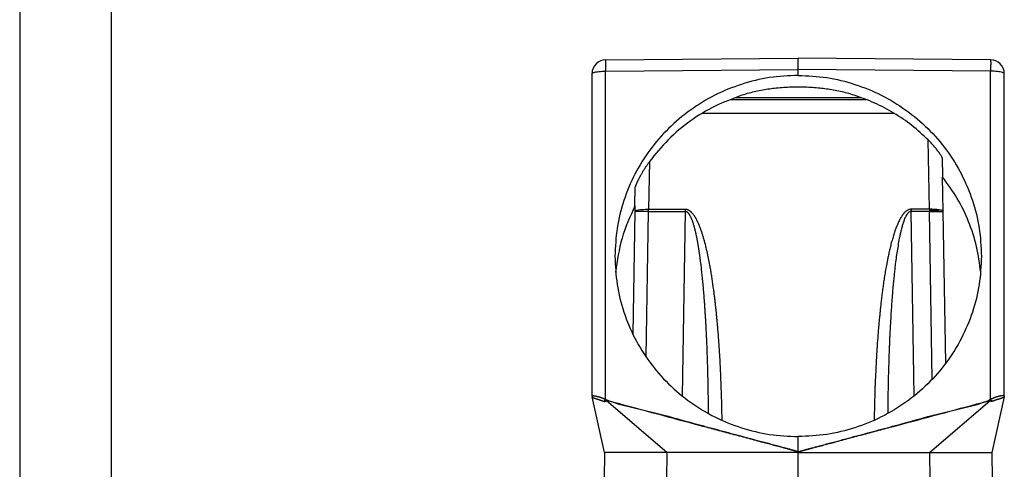
# Model space of a CAD drawing. Units: millimetres. Extents: x -121 to 176, y -102 to 108.
# Drawn here: x -121 to -68, y -11 to 13 of the extents above; entities that cross this region are included whole.
import ezdxf

# ---------------------------------------------------------------- set-up
doc = ezdxf.new("R2010")
doc.units = ezdxf.units.MM
doc.layers.add('1', color=7, linetype='Continuous')

# ---------------------------------------------------------------- blocks, each defined once
blk = doc.blocks.new('_formato_A4', base_point=(27.215, 3))
at = {"layer": '1', "color": 7, "linetype": 'Continuous'}
for p, q in [((-121.285, 108), (-121.285, -102)), ((-116.285, 87), (-116.285, -97))]:
    blk.add_line(p, q, dxfattribs=at)
blk = doc.blocks.new('A4_oriz', base_point=(-148.5, 105))
at = {"layer": '1'}
blk.add_blockref('_formato_A4', (27.215, 3), dxfattribs=at)
blk = doc.blocks.new('23506_D__9', base_point=(-180.1, -54))
at = {"color": 7, "linetype": 'Continuous'}
for p, q in [((-178.62, 21.82), (-157.6, 22)), ((-136.59, 21.82), (-157.6, 22)), ((-157.6, 20.76), (-157.6, 22)), ((-178.62, 20.58), (-157.6, 20.76)), ((-178.62, -15.23), (-178.62, 20.58)), ((-136.59, 20.58), (-157.6, 20.76)), ((-157.6, 20.13), (-157.6, 20.76)), ((-136.59, -15.23), (-136.59, 20.58)), ((-180.1, -14.84), (-180.1, 20.32)), ((-135.1, -14.84), (-135.1, 20.32)), ((-165.03, 17.5), (-150.17, 17.5)), ((-164.5, 17.7), (-150.7, 17.7)), ((-168.06, 16), (-147.14, 16)), ((-143.28, 5.52), (-143.41, 13.09)), ((-141.88, 11.13), (-141.85, 9.06)), ((-173.83, 10.72), (-173.92, 5.52)), ((-141.78, 5.28), (-141.85, 9.06)), ((-175.41, 5.88), (-175.38, 7.98)), ((-175.41, 5.88), (-175.42, 5.28)), ((-173.92, 5.28), (-173.92, 5.52)), ((-173.92, 5.52), (-169.92, 5.52)), ((-175.42, 5.28), (-175.66, -8.07)), ((-174.2, -10.58), (-173.92, 5.28)), ((-173.92, 5.28), (-169.92, 5.28)), ((-169.92, 5.28), (-170.27, -14.83)), ((-144.93, -14.83), (-145.28, 5.28)), ((-142.96, -13.01), (-143.28, 5.28)), ((-141.49, -11.27), (-141.78, 5.28)), ((-180.1, -14.84), (-180.1, -14.84)), ((-178.74, -21), (-180.09, -14.95)), ((-135.11, -14.95), (-136.47, -21)), ((-135.1, -14.84), (-135.1, -14.84)), ((-171.92, -21), (-178.53, -15.37)), ((-143.28, -21), (-136.68, -15.37)), ((-157.6, -20.92), (-157.6, -19.27)), ((-178.74, -21), (-178.79, -23.99)), ((-172.5, -21), (-178.74, -21)), ((-171.92, -21), (-172.5, -21)), ((-171.92, -21), (-171.97, -23.99)), ((-157.6, -21), (-171.92, -21)), ((-157.6, -20.92), (-157.6, -20.93)), ((-157.6, -21), (-157.6, -20.93)), ((-157.6, -42), (-157.6, -21)), ((-157.6, -21), (-143.28, -21)), ((-143.28, -21), (-142.71, -21)), ((-143.28, -21), (-143.23, -23.99)), ((-142.71, -21), (-136.47, -21)), ((-136.47, -21), (-136.42, -23.99))]:
    blk.add_line(p, q, dxfattribs=at)
for centre, radius, start, end in [((-178.6, 20.32), 1.5, 90.5, 180), ((-136.6, 20.32), 1.5, 0, 89.5), ((-179.6, -14.84), 0.5, 180, 180.8292), ((-179.6, -14.84), 0.5, 191.9904, 192.6204), ((-135.6, -14.84), 0.5, 347.3798, 348.0098), ((-135.6, -14.84), 0.5, 359.37, 0), ((-135.6, -14.84), 0.5, 359.1693, 359.3711)]:
    blk.add_arc(centre, radius, start, end, dxfattribs=at)
for points, knots in [([(-178.62, 21.82), (-178.62, 21.82), (-178.62, 21.81), (-178.62, 21.8), (-178.62, 21.79), (-178.62, 21.77), (-178.62, 21.75), (-178.62, 21.72), (-178.62, 21.69), (-178.62, 21.66), (-178.62, 21.61), (-178.62, 21.57), (-178.62, 21.52), (-178.62, 21.46), (-178.62, 21.41), (-178.62, 21.34), (-178.62, 21.28), (-178.62, 21.21), (-178.62, 21.14), (-178.62, 21.06), (-178.62, 20.97), (-178.62, 20.88), (-178.62, 20.78), (-178.62, 20.68), (-178.62, 20.61), (-178.62, 20.58)], [0, 0, 0, 0, 0.002624, 0.010259, 0.022908, 0.040539, 0.063116, 0.090601, 0.122867, 0.159738, 0.201105, 0.246857, 0.296883, 0.351072, 0.40916, 0.470841, 0.535948, 0.604308, 0.675754, 0.750115, 0.842667, 0.938252, 1.036511, 1.137085, 1.239613, 1.239613, 1.239613, 1.239613]), ([(-136.59, 21.82), (-136.59, 21.82), (-136.59, 21.81), (-136.59, 21.8), (-136.59, 21.79), (-136.59, 21.77), (-136.59, 21.75), (-136.59, 21.72), (-136.59, 21.69), (-136.59, 21.66), (-136.59, 21.61), (-136.58, 21.57), (-136.58, 21.52), (-136.58, 21.46), (-136.58, 21.41), (-136.58, 21.34), (-136.59, 21.28), (-136.59, 21.21), (-136.59, 21.14), (-136.59, 21.06), (-136.59, 20.97), (-136.59, 20.88), (-136.59, 20.78), (-136.59, 20.68), (-136.59, 20.61), (-136.59, 20.58)], [0, 0, 0, 0, 0.002624, 0.010259, 0.022908, 0.040539, 0.063116, 0.090601, 0.122867, 0.159738, 0.201105, 0.246857, 0.296883, 0.351072, 0.40916, 0.470841, 0.535948, 0.604308, 0.675754, 0.750115, 0.842667, 0.938252, 1.036511, 1.137085, 1.239613, 1.239613, 1.239613, 1.239613]), ([(-180.1, 20.32), (-180.09, 20.34), (-180.04, 20.41), (-179.87, 20.45), (-179.65, 20.51), (-179.34, 20.55), (-178.99, 20.57), (-178.74, 20.58), (-178.62, 20.58)], [0, 0, 0, 0, 0.083969, 0.244855, 0.486847, 0.797357, 1.157109, 1.542887, 1.542887, 1.542887, 1.542887]), ([(-135.1, 20.32), (-135.12, 20.34), (-135.16, 20.41), (-135.33, 20.45), (-135.56, 20.51), (-135.86, 20.55), (-136.21, 20.57), (-136.46, 20.58), (-136.59, 20.58)], [0, 0, 0, 0, 0.083969, 0.244855, 0.486847, 0.797357, 1.157109, 1.542887, 1.542887, 1.542887, 1.542887]), ([(-157.6, 20.13), (-158.65, 20.08), (-160.74, 19.98), (-163.81, 19.22), (-166.72, 18.04), (-169.4, 16.41), (-171.8, 14.39), (-173.85, 12.03), (-175.5, 9.38), (-176.69, 6.51), (-177.46, 3.49), (-177.55, 1.43), (-177.6, 0.4)], [0, 0, 0, 0, 3.138442, 6.275294, 9.408383, 12.535899, 15.656571, 18.769789, 21.875674, 24.975065, 28.069446, 31.160798, 31.160798, 31.160798, 31.160798]), ([(-157.6, 20.13), (-156.55, 20.08), (-154.46, 19.98), (-151.4, 19.22), (-148.49, 18.04), (-145.8, 16.41), (-143.4, 14.39), (-141.36, 12.03), (-139.71, 9.38), (-138.51, 6.51), (-137.74, 3.49), (-137.65, 1.43), (-137.6, 0.4)], [0, 0, 0, 0, 3.138442, 6.275294, 9.408383, 12.535899, 15.656571, 18.769789, 21.875674, 24.975065, 28.069446, 31.160798, 31.160798, 31.160798, 31.160798]), ([(-151.47, 17.96), (-151.73, 18.04), (-152.23, 18.19), (-152.99, 18.37), (-153.74, 18.52), (-154.49, 18.64), (-155.25, 18.73), (-156.03, 18.8), (-156.83, 18.84), (-157.6, 18.85), (-158.37, 18.84), (-159.17, 18.8), (-159.95, 18.73), (-160.72, 18.64), (-161.47, 18.52), (-162.22, 18.37), (-162.98, 18.19), (-163.48, 18.04), (-163.74, 17.96)], [0, 0, 0, 0, 0.817027, 1.55537, 2.349327, 3.107287, 3.833108, 4.662042, 5.464249, 6.221833, 6.979416, 7.781623, 8.610558, 9.336378, 10.094338, 10.888296, 11.626638, 12.443665, 12.443665, 12.443665, 12.443665]), ([(-163.74, 17.96), (-164.73, 17.6), (-166.71, 16.87), (-169.41, 15.2), (-171.86, 13.18), (-173.18, 11.54), (-173.83, 10.72)], [0, 0, 0, 0, 3.165403, 6.324674, 9.47671, 12.621126, 12.621126, 12.621126, 12.621126]), ([(-143.41, 13.09), (-143.99, 13.63), (-145.15, 14.71), (-147.12, 16.04), (-149.22, 17.16), (-150.72, 17.69), (-151.47, 17.96)], [0, 0, 0, 0, 2.367909, 4.740004, 7.115928, 9.495106, 9.495106, 9.495106, 9.495106]), ([(-141.88, 11.13), (-141.88, 11.14), (-141.88, 11.15), (-141.89, 11.18), (-141.91, 11.21), (-141.94, 11.27), (-141.99, 11.36), (-142.05, 11.46), (-142.12, 11.56), (-142.17, 11.64), (-142.23, 11.73), (-142.3, 11.81), (-142.37, 11.91), (-142.45, 12.01), (-142.56, 12.16), (-142.72, 12.35), (-142.9, 12.55), (-143.08, 12.75), (-143.25, 12.93), (-143.36, 13.04), (-143.41, 13.09)], [0, 0, 0, 0, 0.018673, 0.049984, 0.083321, 0.13247, 0.240829, 0.374619, 0.490866, 0.59578, 0.681346, 0.808889, 0.923863, 1.022308, 1.2239, 1.468915, 1.752832, 2.038432, 2.289326, 2.5016, 2.5016, 2.5016, 2.5016]), ([(-173.83, 10.72), (-173.89, 10.64), (-174, 10.48), (-174.17, 10.24), (-174.32, 10.02), (-174.44, 9.83), (-174.54, 9.67), (-174.63, 9.51), (-174.71, 9.37), (-174.78, 9.25), (-174.83, 9.15), (-174.88, 9.06), (-174.94, 8.96), (-174.98, 8.88), (-175.01, 8.81), (-175.04, 8.76), (-175.07, 8.7), (-175.1, 8.63), (-175.14, 8.56), (-175.18, 8.49), (-175.22, 8.4), (-175.26, 8.31), (-175.29, 8.23), (-175.32, 8.16), (-175.34, 8.1), (-175.36, 8.06), (-175.37, 8.02), (-175.38, 8), (-175.38, 7.99), (-175.38, 7.98), (-175.38, 7.98)], [0, 0, 0, 0, 0.291284, 0.587056, 0.886623, 1.083327, 1.270488, 1.447453, 1.613563, 1.768149, 1.860347, 1.963114, 2.075253, 2.195568, 2.246844, 2.306068, 2.372205, 2.444221, 2.521085, 2.601766, 2.710251, 2.808853, 2.896772, 2.97321, 3.028787, 3.0765, 3.115096, 3.143402, 3.149325, 3.154133, 3.154133, 3.154133, 3.154133]), ([(-137.68, -1.34), (-137.8, -0.4), (-138.05, 1.48), (-138.94, 4.18), (-140.17, 6.76), (-141.29, 8.29), (-141.85, 9.06)], [0, 0, 0, 0, 2.831524, 5.665868, 8.50451, 11.348569, 11.348569, 11.348569, 11.348569]), ([(-175.41, 5.88), (-175.94, 4.73), (-177, 2.43), (-177.35, -0.08), (-177.52, -1.34)], [0, 0, 0, 0, 3.782846, 7.55975, 7.55975, 7.55975, 7.55975]), ([(-175.42, 5.28), (-175.41, 5.31), (-175.36, 5.38), (-175.19, 5.42), (-174.96, 5.47), (-174.66, 5.5), (-174.3, 5.52), (-174.05, 5.52), (-173.92, 5.52)], [0, 0, 0, 0, 0.084373, 0.246298, 0.489863, 0.802262, 1.163942, 1.551388, 1.551388, 1.551388, 1.551388]), ([(-169.92, 5.52), (-169.92, 5.51), (-169.92, 5.49), (-169.92, 5.46), (-169.92, 5.43), (-169.92, 5.4), (-169.92, 5.37), (-169.92, 5.34), (-169.92, 5.31), (-169.92, 5.29), (-169.92, 5.28)], [0, 0, 0, 0, 0.0290337, 0.0581734, 0.0874023, 0.1167036, 0.1460605, 0.1754558, 0.2048725, 0.2342937, 0.2342937, 0.2342937, 0.2342937]), ([(-165.91, -17.5), (-165.91, -17.42), (-165.91, -17.26), (-165.91, -17.01), (-165.92, -16.57), (-165.93, -15.93), (-165.95, -15.11), (-165.98, -14.29), (-166.01, -13.5), (-166.04, -12.72), (-166.07, -11.96), (-166.11, -11.21), (-166.15, -10.47), (-166.2, -9.74), (-166.25, -9.02), (-166.3, -8.32), (-166.35, -7.63), (-166.4, -7.08), (-166.44, -6.67), (-166.46, -6.42), (-166.49, -6.17), (-166.51, -5.94), (-166.53, -5.72), (-166.55, -5.51), (-166.58, -5.24), (-166.62, -4.91), (-166.66, -4.51), (-166.71, -4.1), (-166.77, -3.63), (-166.84, -3.12), (-166.92, -2.57), (-167, -2.02), (-167.08, -1.48), (-167.17, -0.95), (-167.25, -0.54), (-167.3, -0.25), (-167.34, -0.07), (-167.37, 0.09), (-167.4, 0.24), (-167.43, 0.38), (-167.46, 0.53), (-167.49, 0.68), (-167.53, 0.84), (-167.57, 1.01), (-167.61, 1.21), (-167.67, 1.43), (-167.72, 1.66), (-167.78, 1.88), (-167.84, 2.08), (-167.89, 2.27), (-167.94, 2.46), (-167.99, 2.62), (-168.04, 2.77), (-168.08, 2.9), (-168.11, 3), (-168.14, 3.09), (-168.17, 3.18), (-168.21, 3.27), (-168.24, 3.36), (-168.28, 3.47), (-168.31, 3.55), (-168.34, 3.63), (-168.37, 3.7), (-168.4, 3.77), (-168.44, 3.86), (-168.48, 3.96), (-168.52, 4.05), (-168.56, 4.14), (-168.6, 4.21), (-168.63, 4.27), (-168.66, 4.34), (-168.69, 4.4), (-168.73, 4.47), (-168.77, 4.54), (-168.81, 4.61), (-168.85, 4.68), (-168.9, 4.76), (-168.97, 4.87), (-169.07, 4.99), (-169.15, 5.09), (-169.21, 5.15), (-169.25, 5.19), (-169.28, 5.22), (-169.31, 5.25), (-169.35, 5.28), (-169.39, 5.31), (-169.42, 5.34), (-169.46, 5.37), (-169.51, 5.4), (-169.56, 5.42), (-169.58, 5.44), (-169.6, 5.44), (-169.61, 5.45), (-169.62, 5.45), (-169.63, 5.46), (-169.65, 5.46), (-169.68, 5.47), (-169.73, 5.49), (-169.8, 5.5), (-169.87, 5.51), (-169.91, 5.51), (-169.92, 5.52), (-169.92, 5.52)], [0, 0, 0, 0, 0.240732, 0.488431, 0.742859, 1.574695, 2.398313, 3.213213, 4.018893, 4.789411, 5.550363, 6.301342, 7.041946, 7.771771, 8.490414, 9.197474, 9.892551, 10.575246, 10.847534, 11.107456, 11.354853, 11.589564, 11.811427, 12.020282, 12.215967, 12.609012, 13.01464, 13.431393, 13.857819, 14.42069, 14.979316, 15.532474, 16.078951, 16.61754, 17.147049, 17.33662, 17.513972, 17.67896, 17.831436, 17.971253, 18.115563, 18.27145, 18.437727, 18.613212, 18.796722, 19.048473, 19.286817, 19.512085, 19.724604, 19.924702, 20.112701, 20.288922, 20.453682, 20.573183, 20.682493, 20.781473, 20.869982, 20.960845, 21.061658, 21.171045, 21.287635, 21.348959, 21.41924, 21.497129, 21.596316, 21.707164, 21.806238, 21.917892, 21.980165, 22.051162, 22.129465, 22.194768, 22.27141, 22.35714, 22.446041, 22.522577, 22.586447, 22.742047, 22.898262, 23.053148, 23.111467, 23.177544, 23.212951, 23.255519, 23.3038, 23.354796, 23.397836, 23.432475, 23.506595, 23.564286, 23.585358, 23.604873, 23.615074, 23.625298, 23.633267, 23.645802, 23.687113, 23.728978, 23.814136, 23.899808, 23.91759, 23.935296, 23.935296, 23.935296, 23.935296]), ([(-145.28, 5.52), (-145.28, 5.52), (-145.29, 5.52), (-145.31, 5.52), (-145.33, 5.52), (-145.37, 5.51), (-145.46, 5.5), (-145.58, 5.46), (-145.71, 5.39), (-145.84, 5.3), (-145.96, 5.19), (-146.05, 5.1), (-146.11, 5.02), (-146.14, 4.98), (-146.18, 4.94), (-146.22, 4.88), (-146.27, 4.8), (-146.35, 4.68), (-146.44, 4.53), (-146.58, 4.28), (-146.73, 3.96), (-146.85, 3.67), (-146.93, 3.46), (-146.98, 3.33), (-147.03, 3.19), (-147.08, 3.04), (-147.12, 2.91), (-147.2, 2.65), (-147.32, 2.25), (-147.47, 1.72), (-147.58, 1.27), (-147.66, 0.91), (-147.72, 0.64), (-147.77, 0.39), (-147.82, 0.16), (-147.86, -0.05), (-147.9, -0.24), (-147.97, -0.59), (-148.06, -1.1), (-148.17, -1.76), (-148.27, -2.42), (-148.36, -3.05), (-148.44, -3.67), (-148.51, -4.26), (-148.58, -4.83), (-148.64, -5.38), (-148.69, -5.92), (-148.74, -6.44), (-148.79, -6.9), (-148.82, -7.31), (-148.85, -7.66), (-148.88, -7.99), (-148.9, -8.29), (-148.92, -8.58), (-148.95, -8.87), (-148.97, -9.17), (-148.99, -9.5), (-149.01, -9.85), (-149.04, -10.32), (-149.08, -10.9), (-149.11, -11.58), (-149.14, -12.23), (-149.17, -12.87), (-149.2, -13.45), (-149.22, -13.98), (-149.23, -14.5), (-149.25, -15.03), (-149.26, -15.59), (-149.28, -16.17), (-149.29, -16.69), (-149.29, -17.13), (-149.3, -17.38), (-149.3, -17.5)], [0, 0, 0, 0, 0.013781, 0.030938, 0.04525, 0.061837, 0.174927, 0.301669, 0.445827, 0.606163, 0.772039, 0.942555, 0.99093, 1.052396, 1.101078, 1.161411, 1.278313, 1.377503, 1.591977, 1.804365, 2.227648, 2.646426, 2.762572, 2.902012, 3.064243, 3.215697, 3.355376, 3.4807, 4.038774, 4.594995, 5.13827, 5.425003, 5.701019, 5.964049, 6.19145, 6.405976, 6.605669, 6.788568, 7.470622, 8.146784, 8.810988, 9.457127, 10.079058, 10.665296, 11.239666, 11.799394, 12.341696, 12.863782, 13.362852, 13.735829, 14.088647, 14.418941, 14.724343, 15.002486, 15.285786, 15.591846, 15.920156, 16.270208, 16.641494, 17.337498, 18.015245, 18.67266, 19.307664, 19.918175, 20.409043, 20.922373, 21.457834, 22.015095, 22.593824, 23.193694, 23.572559, 23.936037, 23.936037, 23.936037, 23.936037]), ([(-145.28, 5.52), (-145.28, 5.51), (-145.28, 5.49), (-145.28, 5.46), (-145.28, 5.43), (-145.28, 5.4), (-145.28, 5.37), (-145.28, 5.34), (-145.28, 5.31), (-145.28, 5.29), (-145.28, 5.28)], [0, 0, 0, 0, 0.0290336, 0.0581733, 0.0874021, 0.1167034, 0.1460602, 0.1754555, 0.2048722, 0.2342933, 0.2342933, 0.2342933, 0.2342933]), ([(-143.28, 5.52), (-143.45, 5.52), (-143.78, 5.52), (-144.28, 5.52), (-144.78, 5.52), (-145.11, 5.52), (-145.28, 5.52)], [0, 0, 0, 0, 0.500095, 1.00019, 1.500284, 2.000378, 2.000378, 2.000378, 2.000378]), ([(-142.22, 5.46), (-142.38, 5.48), (-142.73, 5.52), (-143.09, 5.52), (-143.28, 5.52)], [0, 0, 0, 0, 0.488373, 1.061351, 1.061351, 1.061351, 1.061351]), ([(-143.28, 5.52), (-143.28, 5.51), (-143.28, 5.49), (-143.28, 5.46), (-143.28, 5.43), (-143.28, 5.41), (-143.28, 5.4)], [0, 0, 0, 0, 0.0290421, 0.0581734, 0.0874051, 0.1167036, 0.1167036, 0.1167036, 0.1167036]), ([(-142.53, 5.39), (-142.65, 5.4), (-142.9, 5.4), (-143.15, 5.4), (-143.28, 5.4)], [0, 0, 0, 0, 0.3524894, 0.750411, 0.750411, 0.750411, 0.750411]), ([(-143.28, 5.4), (-143.28, 5.39), (-143.28, 5.37), (-143.28, 5.34), (-143.28, 5.31), (-143.28, 5.29), (-143.28, 5.28)], [0, 0, 0, 0, 0.029354, 0.0587521, 0.0881604, 0.11759, 0.11759, 0.11759, 0.11759]), ([(-142.53, 5.39), (-142.5, 5.4), (-142.45, 5.41), (-142.37, 5.42), (-142.3, 5.44), (-142.25, 5.45), (-142.22, 5.46)], [0, 0, 0, 0, 0.0797355, 0.1632826, 0.2387688, 0.315699, 0.315699, 0.315699, 0.315699]), ([(-142.53, 5.39), (-142.48, 5.38), (-142.37, 5.35), (-142.27, 5.31), (-142.22, 5.29)], [0, 0, 0, 0, 0.1669857, 0.3255873, 0.3255873, 0.3255873, 0.3255873]), ([(-141.78, 5.28), (-141.8, 5.31), (-141.84, 5.38), (-142.01, 5.42), (-142.14, 5.44), (-142.22, 5.46)], [0, 0, 0, 0, 0.0843725, 0.2462985, 0.4898631, 0.4898631, 0.4898631, 0.4898631]), ([(-173.92, 5.28), (-174, 5.28), (-174.16, 5.29), (-174.36, 5.29), (-174.53, 5.29), (-174.67, 5.29), (-174.79, 5.29), (-174.9, 5.29), (-174.98, 5.29), (-175.06, 5.29), (-175.14, 5.29), (-175.2, 5.29), (-175.26, 5.29), (-175.31, 5.29), (-175.35, 5.29), (-175.38, 5.29), (-175.4, 5.29), (-175.42, 5.29), (-175.42, 5.28), (-175.42, 5.28)], [0, 0, 0, 0, 0.234601, 0.463418, 0.610025, 0.749756, 0.881462, 0.974003, 1.060404, 1.140281, 1.213248, 1.278728, 1.336237, 1.385529, 1.426359, 1.458399, 1.481435, 1.495415, 1.50048, 1.50048, 1.50048, 1.50048]), ([(-167.38, -16.77), (-167.38, -16.67), (-167.39, -16.48), (-167.39, -16.19), (-167.39, -15.9), (-167.39, -15.6), (-167.4, -15.3), (-167.4, -14.99), (-167.41, -14.68), (-167.41, -14.36), (-167.42, -14.04), (-167.42, -13.64), (-167.43, -13.18), (-167.45, -12.65), (-167.46, -12.12), (-167.47, -11.6), (-167.49, -11.09), (-167.51, -10.58), (-167.52, -10.08), (-167.54, -9.58), (-167.56, -9.08), (-167.58, -8.59), (-167.61, -8.11), (-167.63, -7.64), (-167.65, -7.19), (-167.68, -6.76), (-167.7, -6.35), (-167.73, -5.95), (-167.75, -5.56), (-167.78, -5.17), (-167.8, -4.79), (-167.83, -4.41), (-167.86, -4.04), (-167.89, -3.67), (-167.92, -3.31), (-167.95, -2.96), (-167.98, -2.61), (-168.01, -2.27), (-168.05, -1.93), (-168.08, -1.6), (-168.12, -1.28), (-168.15, -0.96), (-168.18, -0.71), (-168.2, -0.52), (-168.22, -0.39), (-168.24, -0.27), (-168.25, -0.15), (-168.26, -0.05), (-168.28, 0.06), (-168.29, 0.16), (-168.3, 0.26), (-168.32, 0.36), (-168.33, 0.47), (-168.35, 0.59), (-168.37, 0.71), (-168.39, 0.84), (-168.41, 0.97), (-168.43, 1.12), (-168.45, 1.28), (-168.48, 1.44), (-168.5, 1.58), (-168.53, 1.72), (-168.55, 1.86), (-168.58, 1.99), (-168.6, 2.11), (-168.62, 2.23), (-168.64, 2.35), (-168.66, 2.45), (-168.69, 2.59), (-168.72, 2.74), (-168.76, 2.93), (-168.81, 3.11), (-168.85, 3.28), (-168.89, 3.46), (-168.94, 3.63), (-168.99, 3.79), (-169.04, 3.96), (-169.08, 4.1), (-169.13, 4.23), (-169.17, 4.35), (-169.22, 4.46), (-169.26, 4.56), (-169.3, 4.66), (-169.35, 4.75), (-169.39, 4.82), (-169.42, 4.87), (-169.44, 4.9), (-169.46, 4.94), (-169.48, 4.97), (-169.5, 5), (-169.52, 5.03), (-169.55, 5.06), (-169.57, 5.09), (-169.6, 5.12), (-169.63, 5.15), (-169.66, 5.17), (-169.68, 5.19), (-169.7, 5.21), (-169.71, 5.21), (-169.72, 5.22), (-169.72, 5.22), (-169.73, 5.22), (-169.73, 5.22), (-169.73, 5.23), (-169.74, 5.23), (-169.75, 5.23), (-169.77, 5.24), (-169.8, 5.25), (-169.84, 5.26), (-169.88, 5.27), (-169.91, 5.28), (-169.92, 5.28)], [0, 0, 0, 0, 0.281792, 0.569308, 0.862373, 1.16081, 1.464445, 1.773102, 2.086606, 2.404782, 2.727454, 3.054449, 3.588793, 4.118566, 4.643632, 5.16385, 5.679084, 6.189195, 6.694044, 7.193493, 7.687405, 8.175642, 8.658066, 9.13454, 9.604925, 10.014797, 10.419644, 10.819377, 11.213908, 11.603147, 11.987006, 12.365396, 12.738229, 13.105415, 13.466868, 13.822499, 14.17222, 14.515945, 14.853586, 15.185056, 15.51027, 15.829141, 16.141583, 16.276418, 16.405172, 16.527804, 16.64427, 16.754528, 16.858538, 16.956255, 17.056943, 17.163526, 17.275575, 17.392658, 17.514345, 17.640208, 17.769816, 17.936439, 18.097003, 18.251609, 18.40036, 18.543356, 18.680699, 18.812491, 18.938832, 19.059823, 19.175564, 19.286157, 19.3917, 19.579366, 19.766177, 19.951499, 20.134703, 20.315166, 20.492274, 20.665419, 20.834006, 20.997456, 21.125086, 21.247573, 21.364819, 21.47674, 21.583266, 21.684344, 21.779942, 21.823821, 21.863441, 21.898892, 21.942379, 21.981435, 22.016246, 22.050973, 22.089758, 22.131546, 22.175845, 22.213315, 22.244192, 22.265762, 22.287971, 22.290689, 22.293408, 22.29612, 22.298822, 22.304205, 22.309561, 22.320207, 22.330791, 22.37287, 22.415079, 22.45978, 22.504464, 22.504464, 22.504464, 22.504464]), ([(-145.28, 5.28), (-145.3, 5.28), (-145.35, 5.28), (-145.42, 5.25), (-145.51, 5.21), (-145.58, 5.14), (-145.65, 5.07), (-145.7, 5.01), (-145.73, 4.96), (-145.76, 4.92), (-145.78, 4.88), (-145.83, 4.79), (-145.9, 4.66), (-145.98, 4.49), (-146.05, 4.31), (-146.14, 4.06), (-146.24, 3.73), (-146.32, 3.42), (-146.38, 3.16), (-146.43, 2.96), (-146.48, 2.75), (-146.56, 2.36), (-146.67, 1.76), (-146.8, 0.96), (-146.92, 0.16), (-147.01, -0.56), (-147.08, -1.2), (-147.14, -1.78), (-147.21, -2.43), (-147.27, -3.15), (-147.34, -3.93), (-147.4, -4.76), (-147.46, -5.6), (-147.5, -6.4), (-147.55, -7.12), (-147.58, -7.76), (-147.61, -8.3), (-147.63, -8.8), (-147.65, -9.31), (-147.67, -9.85), (-147.7, -10.62), (-147.73, -11.57), (-147.76, -12.66), (-147.79, -13.87), (-147.81, -15.23), (-147.82, -16.25), (-147.82, -16.77)], [0, 0, 0, 0, 0.064344, 0.13531, 0.239844, 0.347872, 0.440814, 0.532833, 0.57435, 0.627308, 0.668774, 0.722729, 0.92044, 1.11116, 1.294086, 1.506186, 1.904951, 2.30594, 2.480949, 2.708605, 2.923382, 3.112443, 3.929227, 4.734877, 5.551399, 6.363727, 6.893954, 7.48375, 8.13509, 8.849958, 9.630347, 10.501599, 11.343794, 12.147397, 12.902858, 13.511458, 14.060612, 14.539491, 15.024436, 15.570917, 16.17669, 17.326019, 18.421133, 19.4523, 20.963519, 22.505711, 22.505711, 22.505711, 22.505711]), ([(-143.28, 5.28), (-143.45, 5.28), (-143.78, 5.28), (-144.28, 5.28), (-144.78, 5.28), (-145.11, 5.28), (-145.28, 5.28)], [0, 0, 0, 0, 0.500095, 1.00019, 1.500285, 2.000381, 2.000381, 2.000381, 2.000381]), ([(-143.28, 5.28), (-143.18, 5.28), (-142.99, 5.29), (-142.71, 5.29), (-142.46, 5.29), (-142.3, 5.29), (-142.22, 5.29)], [0, 0, 0, 0, 0.292584, 0.573889, 0.83313, 1.060404, 1.060404, 1.060404, 1.060404]), ([(-142.22, 5.29), (-142.19, 5.29), (-142.13, 5.29), (-142.05, 5.29), (-141.98, 5.29), (-141.92, 5.29), (-141.87, 5.29), (-141.83, 5.29), (-141.81, 5.29), (-141.79, 5.29), (-141.78, 5.28), (-141.78, 5.28)], [0, 0, 0, 0, 0.0883916, 0.168045, 0.2383556, 0.2987906, 0.3488933, 0.3882884, 0.416688, 0.4339112, 0.4400559, 0.4400559, 0.4400559, 0.4400559]), ([(-177.6, 0.4), (-177.55, -0.63), (-177.46, -2.7), (-176.69, -5.71), (-175.5, -8.58), (-173.85, -11.22), (-171.8, -13.58), (-169.4, -15.59), (-166.72, -17.21), (-163.81, -18.38), (-160.74, -19.13), (-158.65, -19.22), (-157.6, -19.27)], [0, 0, 0, 0, 3.090609, 6.182832, 9.278868, 12.380533, 15.489084, 18.6051, 21.728426, 24.858196, 27.99292, 31.130629, 31.130629, 31.130629, 31.130629]), ([(-137.6, 0.4), (-137.65, -0.63), (-137.74, -2.7), (-138.51, -5.71), (-139.71, -8.58), (-141.36, -11.22), (-143.4, -13.58), (-145.8, -15.59), (-148.49, -17.21), (-151.4, -18.38), (-154.46, -19.13), (-156.55, -19.22), (-157.6, -19.27)], [0, 0, 0, 0, 3.090609, 6.182832, 9.278868, 12.380533, 15.489084, 18.6051, 21.728426, 24.858196, 27.99292, 31.130629, 31.130629, 31.130629, 31.130629]), ([(-180.1, -14.84), (-180.1, -14.84), (-180.1, -14.84), (-180.1, -14.84), (-180.1, -14.83), (-180.1, -14.83), (-180.1, -14.83), (-180.1, -14.83), (-180.1, -14.82), (-180.1, -14.82), (-180.09, -14.82), (-180.08, -14.81), (-180.08, -14.81), (-180.07, -14.81), (-180.06, -14.81), (-180.05, -14.8), (-180.04, -14.8), (-180.03, -14.8), (-180.02, -14.8), (-180.01, -14.8), (-180, -14.8), (-179.99, -14.8), (-179.98, -14.8), (-179.97, -14.8), (-179.96, -14.8), (-179.96, -14.8), (-179.96, -14.8), (-179.95, -14.8), (-179.95, -14.8), (-179.94, -14.81), (-179.93, -14.81), (-179.92, -14.81), (-179.9, -14.81), (-179.88, -14.81), (-179.86, -14.81), (-179.84, -14.82), (-179.82, -14.82), (-179.81, -14.82), (-179.79, -14.83), (-179.78, -14.83), (-179.77, -14.83), (-179.75, -14.83), (-179.74, -14.84), (-179.72, -14.84), (-179.7, -14.84), (-179.68, -14.85), (-179.67, -14.85), (-179.65, -14.85), (-179.63, -14.86), (-179.61, -14.86), (-179.58, -14.87), (-179.56, -14.87), (-179.54, -14.88), (-179.53, -14.88), (-179.51, -14.89), (-179.5, -14.89), (-179.49, -14.89), (-179.48, -14.89), (-179.47, -14.9), (-179.46, -14.9), (-179.45, -14.9), (-179.44, -14.9), (-179.44, -14.91), (-179.43, -14.91), (-179.43, -14.91), (-179.42, -14.91), (-179.41, -14.91), (-179.39, -14.92), (-179.38, -14.92), (-179.36, -14.93), (-179.34, -14.93), (-179.32, -14.94), (-179.3, -14.94), (-179.28, -14.95), (-179.26, -14.96), (-179.24, -14.96), (-179.21, -14.97), (-179.19, -14.98), (-179.17, -14.99), (-179.15, -14.99), (-179.14, -15), (-179.13, -15), (-179.11, -15), (-179.1, -15.01), (-179.08, -15.02), (-179.07, -15.02), (-179.06, -15.02), (-179.05, -15.03), (-179.04, -15.03), (-179.03, -15.03), (-179.03, -15.04), (-179.01, -15.04), (-179, -15.05), (-178.98, -15.05), (-178.96, -15.06), (-178.94, -15.07), (-178.91, -15.08), (-178.89, -15.09), (-178.86, -15.1), (-178.82, -15.12), (-178.79, -15.14), (-178.76, -15.15), (-178.74, -15.16), (-178.72, -15.17), (-178.71, -15.17), (-178.7, -15.18), (-178.7, -15.18), (-178.69, -15.18), (-178.67, -15.19), (-178.65, -15.21), (-178.63, -15.22), (-178.62, -15.23)], [0, 0, 0, 0, 0.002374, 0.004371, 0.00693, 0.008866, 0.011032, 0.013488, 0.016374, 0.018355, 0.025243, 0.033284, 0.042823, 0.051394, 0.059369, 0.070114, 0.079347, 0.08684, 0.095591, 0.105674, 0.117168, 0.130152, 0.139282, 0.147624, 0.154946, 0.161018, 0.162543, 0.166027, 0.171176, 0.177695, 0.185656, 0.195197, 0.21606, 0.236317, 0.255619, 0.273616, 0.295735, 0.317661, 0.332202, 0.345037, 0.355993, 0.364898, 0.385178, 0.404484, 0.422643, 0.439484, 0.454831, 0.468511, 0.493953, 0.518256, 0.541296, 0.562953, 0.583103, 0.598734, 0.612837, 0.625224, 0.635707, 0.644101, 0.655722, 0.666613, 0.676595, 0.685487, 0.693108, 0.699278, 0.703817, 0.706543, 0.720291, 0.735905, 0.753251, 0.772195, 0.792602, 0.814337, 0.837265, 0.856482, 0.877426, 0.899993, 0.924079, 0.949583, 0.9764, 0.987878, 1.000936, 1.015438, 1.031248, 1.04823, 1.063103, 1.076879, 1.08932, 1.100187, 1.109241, 1.116245, 1.120959, 1.137523, 1.155873, 1.17586, 1.197336, 1.220152, 1.244159, 1.26921, 1.304796, 1.342155, 1.381014, 1.421099, 1.440345, 1.459649, 1.469321, 1.479015, 1.483556, 1.490078, 1.498478, 1.537734, 1.57715, 1.57715, 1.57715, 1.57715]), ([(-180.1, -14.84), (-180.1, -14.85), (-180.1, -14.86), (-180.1, -14.87), (-180.1, -14.88), (-180.1, -14.9), (-180.1, -14.91), (-180.1, -14.92), (-180.09, -14.94), (-180.09, -14.95), (-180.09, -14.95)], [0, 0, 0, 0, 0.0140766, 0.0278973, 0.0415393, 0.0550886, 0.0686359, 0.0822717, 0.0960823, 0.1101448, 0.1101448, 0.1101448, 0.1101448]), ([(-180.09, -14.95), (-180.09, -14.95), (-180.09, -14.95), (-180.09, -14.95), (-180.09, -14.95), (-180.09, -14.95), (-180.09, -14.95), (-180.09, -14.95), (-180.09, -14.95), (-180.09, -14.95), (-180.09, -14.95)], [0, 0, 0, 0, 0.000157368, 0.000314774, 0.000472219, 0.000629703, 0.000787227, 0.00094479, 0.001102393, 0.001260035, 0.001260035, 0.001260035, 0.001260035]), ([(-180.09, -14.95), (-180.09, -14.95), (-180.09, -14.95), (-180.09, -14.96), (-180.09, -14.96), (-180.09, -14.96), (-180.09, -14.96), (-180.09, -14.96), (-180.09, -14.96), (-180.08, -14.96), (-180.08, -14.97), (-180.08, -14.97), (-180.08, -14.97), (-180.07, -14.98), (-180.07, -14.98), (-180.06, -14.98), (-180.06, -14.99), (-180.05, -14.99), (-180.04, -15), (-180.03, -15), (-180.02, -15.01), (-180.01, -15.01), (-180, -15.02), (-179.99, -15.02), (-179.98, -15.03), (-179.97, -15.03), (-179.96, -15.03), (-179.95, -15.04), (-179.94, -15.04), (-179.94, -15.04), (-179.93, -15.05), (-179.92, -15.05), (-179.91, -15.05), (-179.9, -15.06), (-179.89, -15.06), (-179.87, -15.07), (-179.85, -15.08), (-179.83, -15.08), (-179.81, -15.09), (-179.79, -15.1), (-179.77, -15.1), (-179.75, -15.11), (-179.73, -15.12), (-179.71, -15.12), (-179.69, -15.13), (-179.66, -15.14), (-179.64, -15.15), (-179.61, -15.16), (-179.58, -15.17), (-179.56, -15.17), (-179.55, -15.18), (-179.54, -15.18), (-179.53, -15.18), (-179.52, -15.19), (-179.51, -15.19), (-179.49, -15.2), (-179.47, -15.2), (-179.44, -15.21), (-179.42, -15.22), (-179.41, -15.22), (-179.4, -15.23), (-179.39, -15.23), (-179.38, -15.23), (-179.37, -15.23), (-179.36, -15.24), (-179.34, -15.24), (-179.33, -15.25), (-179.3, -15.26), (-179.28, -15.26), (-179.25, -15.27), (-179.23, -15.28), (-179.21, -15.29), (-179.2, -15.29), (-179.18, -15.3), (-179.15, -15.3), (-179.13, -15.31), (-179.1, -15.32), (-179.07, -15.33), (-179.05, -15.34), (-179.02, -15.35), (-178.99, -15.36), (-178.97, -15.36), (-178.94, -15.37), (-178.91, -15.38), (-178.89, -15.39), (-178.86, -15.4), (-178.84, -15.41), (-178.83, -15.42), (-178.81, -15.42), (-178.8, -15.43), (-178.79, -15.43)], [0, 0, 0, 0, 0.002129, 0.004263, 0.006423, 0.008628, 0.009303, 0.009981, 0.011725, 0.013484, 0.017033, 0.020585, 0.02408, 0.027445, 0.034522, 0.042246, 0.050583, 0.059588, 0.069223, 0.079522, 0.090376, 0.101818, 0.11366, 0.12607, 0.139047, 0.152588, 0.16019, 0.167942, 0.175858, 0.18395, 0.192227, 0.200679, 0.209321, 0.218138, 0.236206, 0.254929, 0.274216, 0.294129, 0.31461, 0.335679, 0.357185, 0.379248, 0.401615, 0.424477, 0.44783, 0.471673, 0.499605, 0.528133, 0.55725, 0.586946, 0.594406, 0.601905, 0.609463, 0.617045, 0.632495, 0.648136, 0.679734, 0.711896, 0.728153, 0.744542, 0.752776, 0.761041, 0.769321, 0.777639, 0.794119, 0.810655, 0.827277, 0.844013, 0.877611, 0.911597, 0.928637, 0.945783, 0.963046, 0.980391, 1.007693, 1.03524, 1.063007, 1.090971, 1.118854, 1.146914, 1.17491, 1.203056, 1.231028, 1.259115, 1.286884, 1.314738, 1.334482, 1.354212, 1.373969, 1.393794, 1.393794, 1.393794, 1.393794]), ([(-135.1, -14.84), (-135.1, -14.84), (-135.1, -14.84), (-135.1, -14.84), (-135.1, -14.83), (-135.1, -14.83), (-135.1, -14.83), (-135.11, -14.83), (-135.11, -14.82), (-135.11, -14.82), (-135.11, -14.82), (-135.12, -14.81), (-135.13, -14.81), (-135.14, -14.81), (-135.15, -14.81), (-135.15, -14.8), (-135.17, -14.8), (-135.19, -14.8), (-135.21, -14.8), (-135.22, -14.8), (-135.23, -14.8), (-135.24, -14.8), (-135.24, -14.8), (-135.25, -14.8), (-135.25, -14.8), (-135.26, -14.8), (-135.26, -14.81), (-135.27, -14.81), (-135.28, -14.81), (-135.3, -14.81), (-135.32, -14.81), (-135.34, -14.81), (-135.36, -14.82), (-135.38, -14.82), (-135.4, -14.82), (-135.41, -14.83), (-135.43, -14.83), (-135.44, -14.83), (-135.45, -14.83), (-135.47, -14.84), (-135.49, -14.84), (-135.5, -14.84), (-135.52, -14.85), (-135.54, -14.85), (-135.55, -14.85), (-135.57, -14.86), (-135.6, -14.86), (-135.62, -14.87), (-135.64, -14.87), (-135.66, -14.88), (-135.68, -14.88), (-135.69, -14.89), (-135.7, -14.89), (-135.71, -14.89), (-135.72, -14.89), (-135.73, -14.9), (-135.74, -14.9), (-135.75, -14.9), (-135.76, -14.9), (-135.77, -14.91), (-135.77, -14.91), (-135.78, -14.91), (-135.78, -14.91), (-135.79, -14.91), (-135.81, -14.92), (-135.83, -14.92), (-135.84, -14.93), (-135.86, -14.93), (-135.88, -14.94), (-135.9, -14.94), (-135.93, -14.95), (-135.95, -14.96), (-135.97, -14.96), (-135.99, -14.97), (-136.01, -14.98), (-136.03, -14.99), (-136.05, -14.99), (-136.06, -15), (-136.08, -15), (-136.09, -15), (-136.11, -15.01), (-136.12, -15.02), (-136.13, -15.02), (-136.14, -15.02), (-136.16, -15.03), (-136.16, -15.03), (-136.17, -15.03), (-136.18, -15.04), (-136.19, -15.04), (-136.21, -15.05), (-136.23, -15.05), (-136.25, -15.06), (-136.27, -15.07), (-136.29, -15.08), (-136.32, -15.09), (-136.35, -15.1), (-136.38, -15.12), (-136.42, -15.14), (-136.44, -15.15), (-136.47, -15.16), (-136.48, -15.17), (-136.49, -15.17), (-136.5, -15.18), (-136.51, -15.18), (-136.51, -15.18), (-136.53, -15.19), (-136.55, -15.21), (-136.58, -15.22), (-136.59, -15.23)], [0, 0, 0, 0, 0.002374, 0.004371, 0.00693, 0.008866, 0.011032, 0.013488, 0.016374, 0.018355, 0.025243, 0.033284, 0.042823, 0.051394, 0.059369, 0.070114, 0.079347, 0.104532, 0.130145, 0.139274, 0.147616, 0.154938, 0.161011, 0.162535, 0.166019, 0.171169, 0.177687, 0.185649, 0.195189, 0.216052, 0.236309, 0.255612, 0.273608, 0.295727, 0.317653, 0.332194, 0.345029, 0.355986, 0.36489, 0.38517, 0.404476, 0.422636, 0.439476, 0.454823, 0.468504, 0.493945, 0.518248, 0.541289, 0.562945, 0.583095, 0.598726, 0.612829, 0.625216, 0.635699, 0.644093, 0.655714, 0.666606, 0.676588, 0.685479, 0.6931, 0.69927, 0.703809, 0.706535, 0.720283, 0.735897, 0.753244, 0.772187, 0.792594, 0.814329, 0.837258, 0.856474, 0.877418, 0.899985, 0.924072, 0.949575, 0.976392, 0.98787, 1.000928, 1.01543, 1.031241, 1.048223, 1.063095, 1.076871, 1.089312, 1.100179, 1.109233, 1.116237, 1.120952, 1.137515, 1.155865, 1.175853, 1.197328, 1.220144, 1.244151, 1.269202, 1.304788, 1.342147, 1.381006, 1.421091, 1.440337, 1.459641, 1.469313, 1.479007, 1.483548, 1.49007, 1.49847, 1.537726, 1.577142, 1.577142, 1.577142, 1.577142]), ([(-135.11, -14.95), (-135.11, -14.95), (-135.11, -14.95), (-135.12, -14.96), (-135.12, -14.96), (-135.12, -14.96), (-135.12, -14.96), (-135.12, -14.96), (-135.12, -14.96), (-135.12, -14.96), (-135.12, -14.97), (-135.12, -14.97), (-135.13, -14.97), (-135.13, -14.98), (-135.13, -14.98), (-135.14, -14.98), (-135.15, -14.99), (-135.16, -14.99), (-135.16, -15), (-135.17, -15), (-135.18, -15.01), (-135.19, -15.01), (-135.2, -15.02), (-135.22, -15.02), (-135.23, -15.03), (-135.24, -15.03), (-135.25, -15.03), (-135.25, -15.04), (-135.26, -15.04), (-135.27, -15.04), (-135.28, -15.05), (-135.28, -15.05), (-135.29, -15.05), (-135.3, -15.06), (-135.32, -15.06), (-135.34, -15.07), (-135.35, -15.08), (-135.37, -15.08), (-135.39, -15.09), (-135.41, -15.1), (-135.43, -15.1), (-135.45, -15.11), (-135.47, -15.12), (-135.5, -15.12), (-135.52, -15.13), (-135.54, -15.14), (-135.57, -15.15), (-135.59, -15.16), (-135.62, -15.17), (-135.64, -15.17), (-135.66, -15.18), (-135.66, -15.18), (-135.67, -15.18), (-135.68, -15.19), (-135.69, -15.19), (-135.71, -15.2), (-135.74, -15.2), (-135.76, -15.21), (-135.78, -15.22), (-135.8, -15.22), (-135.81, -15.23), (-135.82, -15.23), (-135.82, -15.23), (-135.83, -15.23), (-135.85, -15.24), (-135.86, -15.24), (-135.88, -15.25), (-135.9, -15.26), (-135.93, -15.26), (-135.95, -15.27), (-135.97, -15.28), (-135.99, -15.29), (-136.01, -15.29), (-136.03, -15.3), (-136.05, -15.3), (-136.08, -15.31), (-136.1, -15.32), (-136.13, -15.33), (-136.16, -15.34), (-136.18, -15.35), (-136.21, -15.36), (-136.24, -15.36), (-136.26, -15.37), (-136.29, -15.38), (-136.32, -15.39), (-136.34, -15.4), (-136.36, -15.41), (-136.38, -15.42), (-136.4, -15.42), (-136.41, -15.43), (-136.41, -15.43)], [0, 0, 0, 0, 0.002129, 0.004263, 0.006423, 0.008628, 0.009303, 0.009981, 0.011725, 0.013484, 0.017033, 0.020585, 0.02408, 0.027445, 0.034522, 0.042246, 0.050583, 0.059588, 0.069223, 0.079522, 0.090376, 0.101818, 0.11366, 0.12607, 0.139047, 0.152588, 0.16019, 0.167942, 0.175858, 0.18395, 0.192227, 0.200679, 0.209321, 0.218138, 0.236206, 0.254929, 0.274216, 0.294129, 0.31461, 0.335679, 0.357185, 0.379248, 0.401615, 0.424477, 0.44783, 0.471673, 0.499605, 0.528133, 0.55725, 0.586946, 0.594406, 0.601905, 0.609463, 0.617045, 0.632495, 0.648136, 0.679734, 0.711896, 0.728153, 0.744542, 0.752776, 0.761041, 0.769321, 0.777639, 0.794119, 0.810655, 0.827277, 0.844013, 0.877611, 0.911597, 0.928637, 0.945783, 0.963046, 0.980391, 1.007693, 1.03524, 1.063007, 1.090971, 1.118854, 1.146914, 1.17491, 1.203056, 1.231028, 1.259115, 1.286884, 1.314738, 1.334482, 1.354212, 1.373969, 1.393794, 1.393794, 1.393794, 1.393794]), ([(-135.1, -14.84), (-135.1, -14.85), (-135.1, -14.86), (-135.1, -14.87), (-135.1, -14.88), (-135.1, -14.9), (-135.11, -14.91), (-135.11, -14.92), (-135.11, -14.94), (-135.11, -14.95), (-135.11, -14.95)], [0, 0, 0, 0, 0.0140766, 0.0278973, 0.0415393, 0.0550886, 0.0686359, 0.0822717, 0.0960823, 0.1101448, 0.1101448, 0.1101448, 0.1101448]), ([(-135.11, -14.95), (-135.11, -14.95), (-135.11, -14.95), (-135.11, -14.95), (-135.11, -14.95), (-135.11, -14.95), (-135.11, -14.95), (-135.11, -14.95), (-135.11, -14.95), (-135.11, -14.95), (-135.11, -14.95)], [0, 0, 0, 0, 0.000157368, 0.000314774, 0.000472219, 0.000629703, 0.000787227, 0.00094479, 0.001102393, 0.001260035, 0.001260035, 0.001260035, 0.001260035]), ([(-178.79, -15.43), (-178.78, -15.42), (-178.77, -15.41), (-178.75, -15.38), (-178.73, -15.36), (-178.71, -15.33), (-178.68, -15.3), (-178.66, -15.28), (-178.64, -15.25), (-178.62, -15.23), (-178.62, -15.23)], [0, 0, 0, 0, 0.0317181, 0.0644906, 0.0981016, 0.1323181, 0.1668962, 0.2015866, 0.2361408, 0.270317, 0.270317, 0.270317, 0.270317]), ([(-178.79, -15.43), (-178.78, -15.43), (-178.77, -15.43), (-178.76, -15.43), (-178.74, -15.43), (-178.72, -15.43), (-178.71, -15.43), (-178.69, -15.43), (-178.68, -15.43), (-178.67, -15.43), (-178.67, -15.43), (-178.66, -15.43), (-178.65, -15.42), (-178.64, -15.42), (-178.64, -15.42), (-178.63, -15.42), (-178.62, -15.41), (-178.61, -15.41), (-178.6, -15.4), (-178.59, -15.4), (-178.58, -15.39), (-178.57, -15.39), (-178.56, -15.38), (-178.55, -15.38), (-178.54, -15.37), (-178.53, -15.37), (-178.53, -15.37)], [0, 0, 0, 0, 0.0165167, 0.0331926, 0.0500395, 0.0670462, 0.0841847, 0.101422, 0.1084789, 0.1155454, 0.121954, 0.129139, 0.1370858, 0.1457487, 0.1550634, 0.1649529, 0.1753327, 0.1861122, 0.1971996, 0.2084985, 0.2199068, 0.2313205, 0.2426359, 0.2537494, 0.264558, 0.2749615, 0.2749615, 0.2749615, 0.2749615]), ([(-178.62, -15.23), (-178.6, -15.23), (-178.58, -15.24), (-178.54, -15.26), (-178.51, -15.27), (-178.48, -15.28), (-178.47, -15.28)], [0, 0, 0, 0, 0.0409112, 0.0819349, 0.1193044, 0.1518282, 0.1518282, 0.1518282, 0.1518282]), ([(-178.53, -15.37), (-178.52, -15.37), (-178.52, -15.36), (-178.51, -15.35), (-178.51, -15.34), (-178.5, -15.33), (-178.49, -15.31), (-178.49, -15.3), (-178.48, -15.29), (-178.48, -15.29), (-178.47, -15.28)], [0, 0, 0, 0, 0.0128155, 0.0256142, 0.0384052, 0.0511841, 0.0639413, 0.0766697, 0.0893736, 0.1020759, 0.1020759, 0.1020759, 0.1020759]), ([(-157.6, -20.93), (-157.6, -20.93), (-157.6, -20.93), (-157.61, -20.92), (-157.63, -20.92), (-157.65, -20.91), (-157.68, -20.91), (-157.71, -20.9), (-157.74, -20.89), (-157.78, -20.88), (-157.82, -20.87), (-157.87, -20.86), (-157.93, -20.85), (-157.99, -20.83), (-158.07, -20.81), (-158.15, -20.79), (-158.25, -20.76), (-158.34, -20.74), (-158.46, -20.71), (-158.59, -20.67), (-158.74, -20.63), (-158.89, -20.59), (-159.05, -20.55), (-159.25, -20.5), (-159.5, -20.43), (-159.8, -20.35), (-160.1, -20.27), (-160.5, -20.16), (-161, -20.03), (-161.67, -19.85), (-162.4, -19.65), (-163.2, -19.44), (-164.27, -19.15), (-165.61, -18.8), (-167.21, -18.37), (-169.86, -17.66), (-173.56, -16.67), (-176.72, -15.81), (-178.32, -15.39), (-178.32, -15.39), (-178.33, -15.39), (-178.34, -15.39), (-178.35, -15.39), (-178.36, -15.38), (-178.36, -15.38), (-178.37, -15.38), (-178.38, -15.38), (-178.39, -15.38), (-178.4, -15.38), (-178.41, -15.38), (-178.41, -15.38), (-178.42, -15.38), (-178.43, -15.38), (-178.44, -15.38), (-178.45, -15.38), (-178.46, -15.38), (-178.47, -15.37), (-178.48, -15.37), (-178.48, -15.37), (-178.49, -15.37), (-178.5, -15.37), (-178.51, -15.37), (-178.52, -15.37), (-178.52, -15.37), (-178.53, -15.37)], [0, 0, 0, 0, 0.000067, 0.000135, 0.025043, 0.049944, 0.07484, 0.107681, 0.140515, 0.173345, 0.222572, 0.271795, 0.337419, 0.403042, 0.468663, 0.567102, 0.66554, 0.763978, 0.862417, 1.019933, 1.17745, 1.334967, 1.492486, 1.650005, 1.961, 2.271997, 2.582995, 2.893993, 3.515994, 4.137995, 4.967333, 5.796671, 6.626009, 8.284687, 9.943365, 11.602043, 16.517241, 21.43244, 21.440359, 21.448354, 21.456423, 21.464566, 21.47278, 21.481062, 21.489408, 21.497815, 21.506277, 21.514791, 21.523351, 21.531951, 21.540586, 21.549249, 21.557934, 21.566635, 21.575346, 21.58406, 21.592771, 21.601471, 21.610156, 21.618818, 21.627452, 21.636051, 21.64461, 21.653123, 21.653123, 21.653123, 21.653123]), ([(-157.6, -20.92), (-157.61, -20.92), (-157.64, -20.91), (-157.68, -20.9), (-157.72, -20.89), (-157.77, -20.88), (-157.81, -20.86), (-157.88, -20.84), (-157.96, -20.82), (-158.08, -20.79), (-158.24, -20.74), (-158.49, -20.67), (-158.81, -20.59), (-159.27, -20.47), (-159.79, -20.32), (-160.39, -20.16), (-160.99, -20), (-161.79, -19.79), (-162.8, -19.52), (-164.4, -19.09), (-166.4, -18.55), (-169.59, -17.71), (-173.53, -16.56), (-176.8, -15.94), (-178.39, -15.33), (-178.45, -15.3), (-178.47, -15.28)], [0, 0, 0, 0, 0.037193, 0.074399, 0.123605, 0.172824, 0.222038, 0.271256, 0.369693, 0.468134, 0.665025, 0.861917, 1.255725, 1.64953, 2.27153, 2.893528, 3.51553, 4.137532, 5.381538, 6.625545, 9.113561, 11.601577, 16.516774, 21.431972, 21.52937, 21.624426, 21.624426, 21.624426, 21.624426]), ([(-157.6, -20.92), (-157.59, -20.92), (-157.57, -20.91), (-157.53, -20.9), (-157.48, -20.89), (-157.44, -20.88), (-157.39, -20.86), (-157.33, -20.84), (-157.25, -20.82), (-157.12, -20.79), (-156.96, -20.74), (-156.71, -20.67), (-156.39, -20.59), (-155.94, -20.47), (-155.41, -20.32), (-154.81, -20.16), (-154.21, -20), (-153.41, -19.79), (-152.41, -19.52), (-150.81, -19.09), (-148.8, -18.55), (-145.62, -17.71), (-141.68, -16.56), (-138.41, -15.94), (-136.81, -15.33), (-136.76, -15.3), (-136.73, -15.28)], [0, 0, 0, 0, 0.037193, 0.074399, 0.123605, 0.172824, 0.222038, 0.271256, 0.369693, 0.468134, 0.665025, 0.861917, 1.255725, 1.64953, 2.27153, 2.893528, 3.51553, 4.137532, 5.381538, 6.625545, 9.113561, 11.601577, 16.516774, 21.431972, 21.52937, 21.624426, 21.624426, 21.624426, 21.624426]), ([(-157.6, -20.93), (-157.6, -20.93), (-157.6, -20.93), (-157.59, -20.92), (-157.58, -20.92), (-157.55, -20.91), (-157.53, -20.91), (-157.5, -20.9), (-157.47, -20.89), (-157.43, -20.88), (-157.39, -20.87), (-157.33, -20.86), (-157.27, -20.85), (-157.21, -20.83), (-157.14, -20.81), (-157.05, -20.79), (-156.96, -20.76), (-156.86, -20.74), (-156.75, -20.71), (-156.61, -20.67), (-156.46, -20.63), (-156.31, -20.59), (-156.16, -20.55), (-155.96, -20.5), (-155.7, -20.43), (-155.4, -20.35), (-155.1, -20.27), (-154.7, -20.16), (-154.2, -20.03), (-153.53, -19.85), (-152.8, -19.65), (-152, -19.44), (-150.93, -19.15), (-149.6, -18.8), (-147.99, -18.37), (-145.34, -17.66), (-141.64, -16.67), (-138.48, -15.81), (-136.89, -15.39), (-136.88, -15.39), (-136.87, -15.39), (-136.86, -15.39), (-136.86, -15.39), (-136.85, -15.38), (-136.84, -15.38), (-136.83, -15.38), (-136.82, -15.38), (-136.81, -15.38), (-136.81, -15.38), (-136.8, -15.38), (-136.79, -15.38), (-136.78, -15.38), (-136.77, -15.38), (-136.76, -15.38), (-136.75, -15.38), (-136.75, -15.38), (-136.74, -15.37), (-136.73, -15.37), (-136.72, -15.37), (-136.71, -15.37), (-136.7, -15.37), (-136.69, -15.37), (-136.69, -15.37), (-136.68, -15.37), (-136.68, -15.37)], [0, 0, 0, 0, 0.000067, 0.000135, 0.025043, 0.049944, 0.07484, 0.107681, 0.140515, 0.173345, 0.222572, 0.271795, 0.337419, 0.403042, 0.468663, 0.567102, 0.66554, 0.763978, 0.862417, 1.019933, 1.17745, 1.334967, 1.492486, 1.650005, 1.961, 2.271997, 2.582995, 2.893993, 3.515994, 4.137995, 4.967333, 5.796671, 6.626009, 8.284687, 9.943365, 11.602043, 16.517241, 21.43244, 21.440359, 21.448354, 21.456423, 21.464566, 21.47278, 21.481062, 21.489408, 21.497815, 21.506277, 21.514791, 21.523351, 21.531951, 21.540586, 21.549249, 21.557934, 21.566635, 21.575346, 21.58406, 21.592771, 21.601471, 21.610156, 21.618818, 21.627452, 21.636051, 21.64461, 21.653123, 21.653123, 21.653123, 21.653123]), ([(-136.59, -15.23), (-136.6, -15.23), (-136.63, -15.24), (-136.66, -15.26), (-136.7, -15.27), (-136.72, -15.28), (-136.73, -15.28)], [0, 0, 0, 0, 0.0409112, 0.0819349, 0.1193044, 0.1518282, 0.1518282, 0.1518282, 0.1518282]), ([(-136.68, -15.37), (-136.68, -15.37), (-136.68, -15.36), (-136.69, -15.35), (-136.7, -15.34), (-136.7, -15.33), (-136.71, -15.31), (-136.72, -15.3), (-136.72, -15.29), (-136.73, -15.29), (-136.73, -15.28)], [0, 0, 0, 0, 0.0128155, 0.0256142, 0.0384052, 0.0511841, 0.0639413, 0.0766697, 0.0893736, 0.1020759, 0.1020759, 0.1020759, 0.1020759]), ([(-136.41, -15.43), (-136.42, -15.43), (-136.43, -15.43), (-136.45, -15.43), (-136.46, -15.43), (-136.48, -15.43), (-136.5, -15.43), (-136.51, -15.43), (-136.52, -15.43), (-136.53, -15.43), (-136.54, -15.43), (-136.54, -15.43), (-136.55, -15.42), (-136.56, -15.42), (-136.57, -15.42), (-136.58, -15.42), (-136.59, -15.41), (-136.6, -15.41), (-136.61, -15.4), (-136.62, -15.4), (-136.63, -15.39), (-136.64, -15.39), (-136.65, -15.38), (-136.66, -15.38), (-136.67, -15.37), (-136.67, -15.37), (-136.68, -15.37)], [0, 0, 0, 0, 0.0165167, 0.0331926, 0.0500395, 0.0670462, 0.0841847, 0.101422, 0.1084789, 0.1155454, 0.121954, 0.129139, 0.1370858, 0.1457487, 0.1550634, 0.1649529, 0.1753327, 0.1861122, 0.1971996, 0.2084985, 0.2199068, 0.2313205, 0.2426359, 0.2537494, 0.264558, 0.2749615, 0.2749615, 0.2749615, 0.2749615]), ([(-136.41, -15.43), (-136.42, -15.42), (-136.43, -15.41), (-136.45, -15.38), (-136.48, -15.36), (-136.5, -15.33), (-136.52, -15.3), (-136.54, -15.28), (-136.57, -15.25), (-136.58, -15.23), (-136.59, -15.23)], [0, 0, 0, 0, 0.0317181, 0.0644906, 0.0981016, 0.1323181, 0.1668962, 0.2015866, 0.2361408, 0.270317, 0.270317, 0.270317, 0.270317])]:
    blk.add_open_spline(points, degree=3, knots=knots, dxfattribs=at)
blk = doc.blocks.new('MFO_24_L40__10', base_point=(-180.1, -54))
blk.add_blockref('23506_D__9', (-180.1, -54))
blk = doc.blocks.new('Da_destra1', base_point=(-157.6, -16))
blk.add_blockref('MFO_24_L40__10', (-180.1, -54))

msp = doc.modelspace()

# ---------------------------------------------------------------- block references
msp.add_blockref('A4_oriz', (-148.5, 105))
at = {"xscale": 0.5, "yscale": 0.5, "zscale": 0.5}
msp.add_blockref('Da_destra1', (-78.801, -8), dxfattribs=at)

doc.saveas('drawing.dxf')
